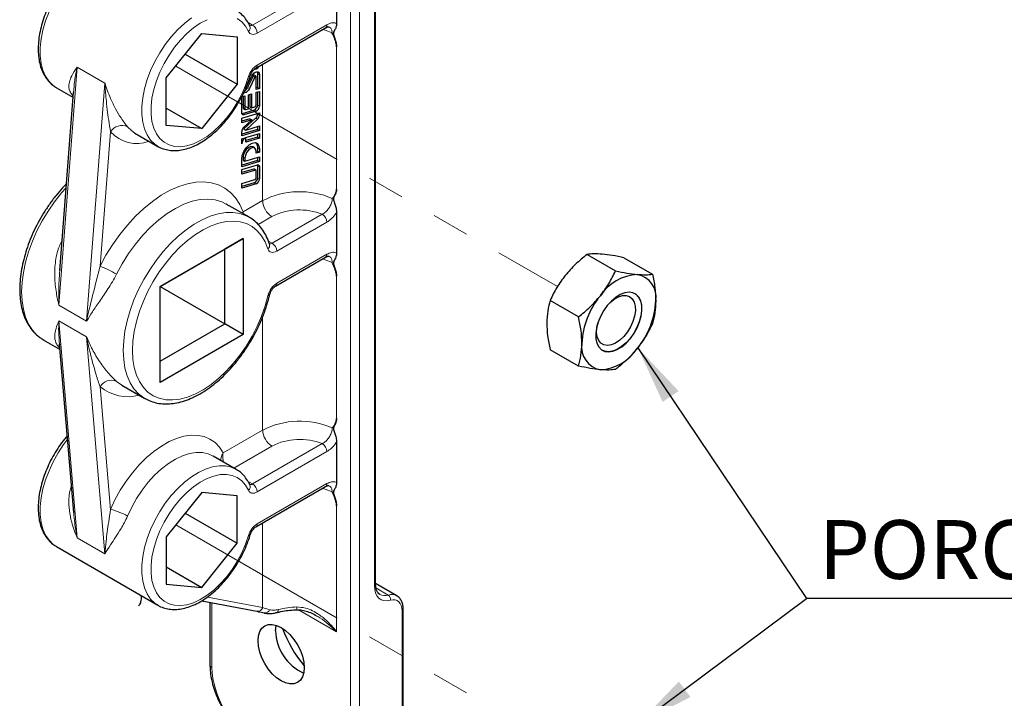
# Paper-space layout 'PG(4)' of a CAD drawing. Units: millimetres. Extents: x 10 to 209, y 4 to 287.
# Drawn here: x 37 to 71, y 196 to 219 of the extents above; entities that cross this region are included whole.
import ezdxf

# ---------------------------------------------------------------- set-up
doc = ezdxf.new("R2010")
doc.units = ezdxf.units.MM
doc.linetypes.add('PHANTOM', pattern=[12.7, 6.35, -1.27, 1.27, -1.27, 1.27, -1.27])
doc.layers.add('TEXTOS_EM_PORTUGUES', color=7, linetype='Continuous')
doc.styles.add('SLDTEXTSTYLE0', font='TXT', dxfattribs={"width": 0.7})
doc.dimstyles.new('SLDDIMSTYLE5', dxfattribs={"dimtxt": 0.18, "dimasz": 2, "dimexe": 0, "dimexo": 0.0625, "dimgap": 0, "dimtad": 0, "dimtih": 1, "dimtoh": 1, "dimdec": 0, "dimrnd": 1e-09, "dimzin": 0, "dimdsep": 46, "dimtxsty": 'Standard', "dimsah": 1, "dimcen": 0.09, "dimadec": 0, "dimazin": 0, "dimtfac": 2, "dimtdec": 0, "dimtofl": 0, "dimtmove": 0, "dimatfit": 3, "dimfxl": 1, "dimfrac": 2, "dimtolj": 1, "dimtzin": 0, "dimarcsym": 0})

# ---------------------------------------------------------------- blocks, each defined once
blk = doc.blocks.new('SW_NOTE_0_1')
at = {"layer": 'TEXTOS_EM_PORTUGUES', "color": 0}
blk.add_line((13.211, 0), (0, 0), dxfattribs=at)
blk.add_line((13.211, 0), (0, 0), dxfattribs=at)
at = {"layer": 'TEXTOS_EM_PORTUGUES', "color": 0, "insert": (0.43, 2.666), "char_height": 2, "attachment_point": 1, "style": 'SLDTEXTSTYLE0'}
blk.add_mtext('PORCAS M5', dxfattribs=at)

psp = doc.layouts.new('PG(4)')

# ---------------------------------------------------------------- linework, layer by layer
at = {"color": 8, "linetype": 'Continuous', "lineweight": 18}
for p, q in [((48.732, 194.556), (48.732, 229.033)), ((49.046, 229.033), (49.046, 194.556)), ((49.549, 200.063), (49.549, 224.107)), ((45.401, 219.125), (47.776, 220.497)), ((47.933, 220.224), (45.558, 218.853)), ((45.249, 219.213), (45.401, 219.125)), ((45.558, 217.764), (47.933, 219.136)), ((48.26, 218.385), (48.26, 213.551)), ((45.746, 213.155), (45.746, 217.798)), ((39.438, 217.7), (38.812, 209.603)), ((39.438, 217.7), (40.38, 217.155)), ((45.491, 217.648), (45.521, 217.631)), ((45.574, 217.474), (45.637, 217.437)), ((39.755, 209.059), (40.38, 217.155)), ((45.419, 217.393), (45.482, 217.356)), ((45.234, 217.005), (45.296, 216.968)), ((39.29, 216.722), (39.26, 216.757)), ((39.26, 216.757), (39.291, 216.736)), ((45.044, 216.113), (45.107, 216.077)), ((45.079, 216.319), (45.142, 216.283)), ((45.458, 216.237), (45.521, 216.2)), ((45.574, 216.408), (45.637, 216.372)), ((45.507, 215.958), (45.57, 215.921)), ((45.574, 216.1), (45.637, 216.064)), ((40.567, 215.5), (40.214, 210.923)), ((45.574, 214.949), (45.637, 214.913)), ((45.079, 214.633), (45.142, 214.596)), ((45.436, 214.229), (45.499, 214.193)), ((45.574, 214.344), (45.637, 214.308)), ((45.574, 213.931), (45.637, 213.894)), ((45.458, 213.759), (45.521, 213.722)), ((45.082, 212.772), (45.746, 213.155)), ((46.061, 212.611), (45.595, 212.342)), ((46.068, 211.708), (47.776, 212.694)), ((47.933, 212.422), (46.225, 211.436)), ((38.887, 211.744), (38.909, 211.787)), ((45.943, 211.78), (46.068, 211.708)), ((38.887, 211.744), (38.904, 211.734)), ((46.225, 210.347), (47.933, 211.333)), ((48.26, 210.583), (48.26, 205.748)), ((38.812, 209.603), (39.755, 209.059)), ((45.746, 205.353), (45.746, 209.203)), ((38.812, 209.063), (39.755, 208.519)), ((38.812, 209.063), (39.438, 201.69)), ((40.38, 201.145), (39.755, 208.519)), ((40.214, 206.822), (40.567, 202.653)), ((40.773, 207.01), (40.952, 206.883)), ((44.403, 204.577), (45.746, 205.353)), ((46.061, 204.808), (44.768, 204.062)), ((45.401, 203.52), (47.776, 204.892)), ((47.933, 204.619), (45.558, 203.248)), ((45.249, 203.608), (45.401, 203.52)), ((45.558, 202.159), (47.933, 203.531)), ((48.26, 202.78), (48.26, 198.494)), ((45.746, 199.316), (45.746, 202.193)), ((39.438, 201.69), (40.38, 201.145)), ((49.6, 199.983), (50.02, 199.741)), ((43.866, 199.676), (45.746, 199.316)), ((44.018, 199.481), (44.018, 197.278)), ((48.26, 198.494), (46.968, 199.24)), ((50.492, 195.391), (50.492, 199.201))]:
    psp.add_line(p, q, dxfattribs=at)
at = {"color": 7, "linetype": 'Continuous', "lineweight": 25}
for p, q in [((49.588, 200.117), (49.588, 224.161)), ((48.26, 220.562), (48.26, 219.176)), ((42.462, 217.328), (43.672, 218.834)), ((43.672, 218.834), (44.882, 218.725)), ((45.512, 217.663), (47.887, 219.034)), ((44.882, 218.725), (44.882, 217.112)), ((43.11, 218.135), (44.882, 217.112)), ((45.521, 217.631), (45.446, 217.608)), ((45.574, 217.474), (45.574, 217.002)), ((42.462, 215.715), (42.462, 217.328)), ((45.19, 217.001), (45.375, 217.388)), ((45.419, 217.393), (45.234, 217.005)), ((45.482, 217.356), (45.296, 216.968)), ((45.522, 217.383), (45.459, 217.419)), ((45.53, 216.934), (45.53, 217.365)), ((45.637, 217.437), (45.637, 216.966)), ((38.725, 216.997), (39.286, 216.673)), ((39.299, 216.838), (38.831, 210.779)), ((39.31, 216.838), (39.309, 216.821)), ((44.882, 217.112), (43.672, 215.607)), ((45.26, 216.759), (45.367, 216.791)), ((45.367, 216.791), (45.367, 216.313)), ((45.574, 217.002), (45.53, 216.989)), ((45.637, 216.966), (45.53, 216.934)), ((45.53, 216.839), (45.637, 216.871)), ((45.53, 216.421), (45.53, 216.839)), ((45.574, 217.002), (45.637, 216.966)), ((45.574, 216.852), (45.574, 216.408)), ((45.637, 216.871), (45.637, 216.372)), ((45.035, 216.692), (45.142, 216.724)), ((45.035, 216.141), (45.035, 216.692)), ((45.079, 216.705), (45.079, 216.319)), ((45.142, 216.724), (45.142, 216.283)), ((45.26, 216.282), (45.26, 216.759)), ((45.305, 216.772), (45.305, 216.35)), ((42.462, 216.305), (43.672, 215.607)), ((45.035, 215.96), (45.637, 216.139)), ((45.044, 216.113), (45.039, 216.112)), ((45.458, 216.237), (45.044, 216.113)), ((45.091, 216.293), (45.154, 216.257)), ((45.521, 216.2), (45.107, 216.077)), ((45.173, 216.256), (45.26, 216.282)), ((45.305, 216.35), (45.367, 216.313)), ((45.367, 216.313), (45.48, 216.347)), ((45.574, 216.121), (45.574, 216.1)), ((45.637, 216.139), (45.637, 216.064)), ((45.035, 215.802), (45.035, 215.96)), ((45.31, 215.938), (45.035, 215.856)), ((45.373, 215.902), (45.035, 215.802)), ((45.102, 215.654), (45.373, 215.902)), ((45.507, 215.958), (45.108, 215.592)), ((45.57, 215.921), (45.171, 215.556)), ((45.31, 215.938), (45.373, 215.902)), ((41.396, 215.455), (42.182, 215.002)), ((43.672, 215.607), (42.462, 215.715)), ((45.574, 215.572), (45.035, 215.412)), ((45.637, 215.536), (45.035, 215.357)), ((45.035, 215.357), (45.035, 215.511)), ((45.108, 215.592), (45.171, 215.556)), ((45.171, 215.556), (45.637, 215.695)), ((45.574, 215.676), (45.574, 215.572)), ((45.574, 215.572), (45.637, 215.536)), ((45.637, 215.695), (45.637, 215.536)), ((45.035, 215.261), (45.145, 215.294)), ((45.035, 215.086), (45.035, 215.261)), ((45.169, 215.301), (45.637, 215.44)), ((45.574, 215.318), (45.169, 215.197)), ((45.169, 215.142), (45.169, 215.301)), ((45.637, 215.281), (45.169, 215.142)), ((45.574, 215.422), (45.574, 215.318)), ((45.574, 215.318), (45.637, 215.281)), ((45.637, 215.44), (45.637, 215.281)), ((42.182, 215.002), (42.156, 215.017)), ((45.473, 214.946), (45.41, 214.982)), ((45.574, 214.842), (45.53, 214.829)), ((45.53, 214.774), (45.53, 214.82)), ((45.637, 214.806), (45.53, 214.774)), ((45.574, 214.949), (45.574, 214.842)), ((45.574, 214.842), (45.637, 214.806)), ((45.637, 214.913), (45.637, 214.806)), ((45.035, 214.309), (45.035, 214.565)), ((45.574, 214.524), (45.035, 214.364)), ((45.637, 214.488), (45.035, 214.309)), ((45.079, 214.633), (45.079, 214.536)), ((45.079, 214.536), (45.142, 214.5)), ((45.142, 214.5), (45.637, 214.647)), ((45.142, 214.596), (45.142, 214.5)), ((45.574, 214.628), (45.574, 214.524)), ((45.574, 214.524), (45.637, 214.488)), ((45.637, 214.647), (45.637, 214.488)), ((45.035, 214.214), (45.565, 214.372)), ((45.436, 214.229), (45.035, 214.11)), ((45.035, 214.055), (45.035, 214.214)), ((45.499, 214.193), (45.035, 214.055)), ((45.518, 214.192), (45.455, 214.228)), ((45.53, 213.943), (45.53, 214.166)), ((45.574, 214.344), (45.574, 213.931)), ((45.637, 214.308), (45.637, 213.894)), ((45.035, 213.737), (45.48, 213.869)), ((45.458, 213.759), (45.035, 213.633)), ((45.035, 213.578), (45.035, 213.737)), ((45.521, 213.722), (45.035, 213.578)), ((45.293, 212.588), (44.507, 213.041)), ((44.519, 213.034), (44.507, 213.041)), ((48.26, 212.76), (48.26, 211.373)), ((42.258, 210.234), (45.086, 211.867)), ((45.086, 211.867), (44.458, 211.504)), ((45.086, 211.867), (45.086, 208.601)), ((44.458, 211.504), (42.258, 210.234)), ((44.458, 208.964), (44.458, 211.504)), ((46.179, 210.246), (47.887, 211.231)), ((56.784, 211.327), (57.754, 210.767)), ((58.041, 211.215), (59.011, 210.655)), ((38.846, 210.809), (38.844, 210.779)), ((42.258, 206.968), (42.258, 210.234)), ((42.258, 210.234), (44.458, 208.964)), ((56.497, 209.204), (55.527, 209.763)), ((42.258, 207.694), (44.458, 208.964)), ((45.086, 208.601), (44.458, 208.964)), ((38.28, 208.425), (38.836, 208.104)), ((45.086, 208.601), (42.258, 206.968)), ((38.821, 208.273), (39.307, 202.551)), ((38.837, 208.275), (38.838, 208.257)), ((56.497, 207.527), (55.527, 208.087)), ((40.952, 206.883), (41.737, 206.429)), ((48.26, 204.957), (48.26, 203.571)), ((44.848, 204.015), (44.063, 204.469)), ((45.512, 202.058), (47.887, 203.429)), ((43.672, 203.229), (42.462, 201.723)), ((44.882, 203.12), (43.672, 203.229)), ((44.882, 201.507), (44.882, 203.12)), ((39.317, 202.579), (39.319, 202.552)), ((43.11, 202.53), (44.882, 201.507)), ((42.462, 201.723), (42.462, 200.11)), ((38.725, 201.392), (42.182, 199.397)), ((43.672, 200.002), (44.882, 201.507)), ((42.462, 200.7), (43.672, 200.002)), ((42.462, 200.11), (43.672, 200.002)), ((50.308, 199.717), (49.588, 200.133)), ((42.182, 199.397), (42.156, 199.412)), ((43.675, 199.547), (45.547, 199.189)), ((43.953, 199.494), (43.953, 197.368)), ((50.531, 195.445), (50.531, 199.256))]:
    psp.add_line(p, q, dxfattribs=at)
at = {"color": 7, "linetype": 'PHANTOM', "lineweight": 18}
for p, q in [((42.786, 217.732), (55.779, 210.231)), ((42.786, 202.127), (55.779, 194.626))]:
    psp.add_line(p, q, dxfattribs=at)
at = {"color": 8, "linetype": 'Continuous', "lineweight": 18, "flags": 128}
for points in [[(38.476, 219.577), (38.358, 219.267), (38.268, 218.957), (38.207, 218.653), (38.176, 218.359), (38.176, 218.081), (38.207, 217.823), (38.268, 217.589), (38.358, 217.384), (38.476, 217.209), (38.619, 217.069), (38.725, 216.997)], [(42.156, 215.017), (42.076, 215.073), (41.933, 215.213), (41.815, 215.388), (41.725, 215.594), (41.664, 215.828), (41.633, 216.086), (41.633, 216.364), (41.664, 216.657), (41.725, 216.961), (41.815, 217.271), (41.933, 217.581), (42.076, 217.888), (42.243, 218.184), (42.431, 218.467), (42.636, 218.73), (42.856, 218.971), (43.086, 219.184), (43.324, 219.367)], [(43.852, 219.309), (43.62, 219.186), (43.39, 219.027), (43.165, 218.836), (42.949, 218.615), (42.745, 218.37), (42.559, 218.104), (42.392, 217.823), (42.248, 217.53), (42.13, 217.232), (42.04, 216.934), (41.978, 216.641), (41.948, 216.358), (41.948, 216.091), (41.978, 215.844), (42.04, 215.622), (42.13, 215.428), (42.248, 215.267), (42.392, 215.14), (42.559, 215.051), (42.745, 215), (42.949, 214.99), (43.165, 215.019), (43.39, 215.088), (43.62, 215.195), (43.852, 215.339), (44.08, 215.516), (44.301, 215.724), (44.51, 215.958), (44.704, 216.215), (44.88, 216.49), (45.035, 216.779), (45.165, 217.075), (45.268, 217.374)], [(45.268, 218.909), (45.165, 219.089), (45.035, 219.235), (44.88, 219.345)], [(45.558, 218.853), (45.512, 218.831), (45.467, 218.816), (45.424, 218.81), (45.383, 218.814), (45.347, 218.825), (45.315, 218.845), (45.288, 218.874), (45.268, 218.909)], [(48.113, 218.857), (47.874, 218.949), (47.787, 218.976)], [(45.323, 217.401), (45.322, 217.397), (45.311, 217.386), (45.293, 217.378), (45.268, 217.374)], [(41.146, 215.668), (41.289, 215.528), (41.396, 215.455)], [(40.214, 210.923), (40.414, 211.297), (40.637, 211.658), (40.88, 212.001), (41.141, 212.324), (41.415, 212.622), (41.701, 212.892), (41.995, 213.131), (42.294, 213.337), (42.594, 213.506), (42.892, 213.638), (43.185, 213.731), (43.469, 213.783), (43.741, 213.794), (43.998, 213.764), (44.238, 213.693), (44.457, 213.583), (44.652, 213.433), (44.823, 213.247), (44.967, 213.025), (45.082, 212.772)], [(39.047, 213.579), (38.903, 213.416), (38.666, 213.119), (38.446, 212.802), (38.245, 212.469), (38.066, 212.125), (37.91, 211.774), (37.781, 211.419), (37.678, 211.066), (37.604, 210.717), (37.559, 210.378), (37.544, 210.053), (37.559, 209.745), (37.604, 209.457), (37.678, 209.195), (37.781, 208.96), (37.91, 208.755), (38.066, 208.583), (38.245, 208.446), (38.28, 208.425)], [(44.507, 213.041), (44.354, 213.116), (44.126, 213.182), (43.879, 213.208), (43.617, 213.191), (43.344, 213.132), (43.063, 213.032), (42.778, 212.893), (42.492, 212.715), (42.209, 212.502), (41.933, 212.256), (41.667, 211.98), (41.415, 211.678), (41.18, 211.354), (40.965, 211.011), (40.773, 210.655)], [(41.746, 206.424), (41.702, 206.45), (41.523, 206.587), (41.367, 206.759), (41.238, 206.964), (41.135, 207.199), (41.061, 207.462), (41.016, 207.749), (41.001, 208.057), (41.016, 208.383), (41.061, 208.722), (41.135, 209.07), (41.238, 209.424), (41.367, 209.778), (41.523, 210.13), (41.702, 210.473), (41.903, 210.806), (42.123, 211.123), (42.36, 211.421), (42.611, 211.695), (42.872, 211.944), (43.141, 212.164), (43.415, 212.352), (43.689, 212.505), (43.962, 212.624), (44.229, 212.705), (44.488, 212.747), (44.735, 212.751), (44.968, 212.717), (45.183, 212.644), (45.3, 212.583)], [(45.925, 211.519), (45.832, 211.755), (45.711, 211.961), (45.563, 212.134), (45.391, 212.272), (45.197, 212.373), (44.983, 212.437), (44.753, 212.461), (44.508, 212.445), (44.252, 212.391), (43.989, 212.298), (43.722, 212.168), (43.455, 212.002), (43.19, 211.803), (42.931, 211.574), (42.682, 211.316), (42.446, 211.034), (42.225, 210.731), (42.023, 210.411), (41.843, 210.078), (41.686, 209.737), (41.555, 209.391), (41.451, 209.046), (41.376, 208.706), (41.33, 208.375), (41.315, 208.057), (41.33, 207.757), (41.376, 207.478), (41.451, 207.225), (41.555, 207), (41.686, 206.806), (41.843, 206.645), (42.023, 206.521), (42.225, 206.434), (42.446, 206.385), (42.682, 206.376), (42.931, 206.406), (43.19, 206.475), (43.455, 206.582), (43.722, 206.726), (43.989, 206.904), (44.252, 207.115), (44.508, 207.355), (44.753, 207.623), (44.983, 207.913), (45.197, 208.223), (45.391, 208.548), (45.563, 208.885), (45.711, 209.228), (45.832, 209.574), (45.925, 209.918)], [(46.225, 211.436), (46.176, 211.412), (46.127, 211.398), (46.081, 211.393), (46.039, 211.399), (46.001, 211.415), (45.969, 211.441), (45.943, 211.476), (45.925, 211.519)], [(48.113, 211.054), (47.874, 211.147), (47.787, 211.173)], [(40.567, 202.653), (40.721, 202.984), (40.898, 203.305), (41.096, 203.613), (41.313, 203.903), (41.545, 204.172), (41.789, 204.415), (42.041, 204.629), (42.299, 204.811), (42.559, 204.959), (42.816, 205.07), (43.068, 205.144), (43.311, 205.178), (43.542, 205.173), (43.756, 205.129), (43.952, 205.046), (44.127, 204.925), (44.278, 204.768), (44.403, 204.577)], [(39.097, 205.021), (38.974, 204.857), (38.786, 204.575), (38.619, 204.278), (38.476, 203.972), (38.358, 203.662), (38.268, 203.352), (38.207, 203.048), (38.176, 202.754), (38.176, 202.476), (38.207, 202.218), (38.268, 201.984), (38.358, 201.779), (38.476, 201.604), (38.619, 201.464), (38.725, 201.392)], [(44.063, 204.469), (43.892, 204.545), (43.694, 204.587), (43.479, 204.59), (43.253, 204.554), (43.017, 204.478), (42.778, 204.364), (42.537, 204.215), (42.299, 204.031), (42.069, 203.818), (41.849, 203.577), (41.644, 203.313), (41.456, 203.03), (41.289, 202.734), (41.146, 202.427)], [(42.156, 199.412), (42.076, 199.468), (41.933, 199.608), (41.815, 199.783), (41.725, 199.989), (41.664, 200.223), (41.633, 200.481), (41.633, 200.759), (41.664, 201.052), (41.725, 201.356), (41.815, 201.666), (41.933, 201.976), (42.076, 202.283), (42.243, 202.579), (42.431, 202.862), (42.636, 203.125), (42.856, 203.366), (43.086, 203.579), (43.324, 203.762), (43.564, 203.911), (43.804, 204.025), (44.039, 204.1), (44.266, 204.137), (44.48, 204.134), (44.679, 204.091), (44.848, 204.016)], [(45.268, 203.304), (45.165, 203.484), (45.035, 203.63), (44.88, 203.74), (44.704, 203.812), (44.51, 203.845), (44.301, 203.837), (44.08, 203.79), (43.852, 203.704), (43.62, 203.581), (43.39, 203.422), (43.165, 203.231), (42.949, 203.01), (42.745, 202.765), (42.559, 202.499), (42.392, 202.218), (42.248, 201.925), (42.13, 201.627), (42.04, 201.329), (41.978, 201.036), (41.948, 200.753), (41.948, 200.486), (41.978, 200.239), (42.04, 200.017), (42.13, 199.823), (42.248, 199.662), (42.392, 199.535), (42.559, 199.446), (42.745, 199.395), (42.949, 199.385), (43.165, 199.414), (43.39, 199.483), (43.62, 199.59), (43.852, 199.734), (44.08, 199.911), (44.301, 200.119), (44.51, 200.353), (44.704, 200.61), (44.88, 200.885), (45.035, 201.174), (45.165, 201.47), (45.268, 201.769)], [(45.558, 203.248), (45.512, 203.226), (45.467, 203.211), (45.424, 203.205), (45.383, 203.209), (45.347, 203.22), (45.315, 203.24), (45.288, 203.269), (45.268, 203.304)], [(48.113, 203.251), (47.874, 203.344), (47.787, 203.371)], [(45.323, 201.796), (45.322, 201.792), (45.311, 201.781), (45.293, 201.773), (45.268, 201.769)], [(50.091, 199.567), (49.979, 199.548), (49.874, 199.553), (49.781, 199.584), (49.7, 199.639), (49.636, 199.717), (49.588, 199.815), (49.559, 199.931), (49.549, 200.063)], [(50.492, 199.201), (50.485, 199.298), (50.463, 199.384), (50.428, 199.457), (50.38, 199.515), (50.321, 199.555), (50.251, 199.578), (50.174, 199.582), (50.091, 199.567)], [(46.277, 199.249), (46.275, 199.216), (46.27, 199.189), (46.262, 199.168), (46.251, 199.155), (46.243, 199.151)]]:
    psp.add_lwpolyline(points, dxfattribs=at)
at = {"color": 7, "linetype": 'Continuous', "lineweight": 25, "flags": 128}
for points in [[(45.375, 217.388), (45.408, 217.443), (45.449, 217.49), (45.493, 217.523), (45.538, 217.54), (45.578, 217.539), (45.61, 217.52), (45.63, 217.485), (45.637, 217.437)], [(45.558, 217.541), (45.567, 217.521), (45.574, 217.474)], [(45.459, 217.419), (45.456, 217.42), (45.449, 217.42), (45.441, 217.417), (45.432, 217.411), (45.425, 217.403), (45.419, 217.393)], [(45.53, 217.365), (45.529, 217.374), (45.525, 217.38), (45.519, 217.384), (45.512, 217.384), (45.503, 217.381), (45.495, 217.375), (45.488, 217.366), (45.482, 217.356)], [(45.296, 216.968), (45.264, 216.913), (45.223, 216.867), (45.179, 216.834), (45.134, 216.817), (45.094, 216.818), (45.078, 216.825)], [(45.107, 216.077), (45.092, 216.074), (45.078, 216.075), (45.066, 216.078), (45.055, 216.086), (45.047, 216.096), (45.04, 216.108), (45.036, 216.124), (45.035, 216.141)], [(45.142, 216.283), (45.143, 216.276), (45.144, 216.269), (45.147, 216.264), (45.151, 216.259), (45.155, 216.256), (45.16, 216.255), (45.166, 216.254), (45.173, 216.256)], [(45.035, 214.565), (45.053, 214.695), (45.105, 214.829), (45.186, 214.953), (45.284, 215.051), (45.388, 215.111), (45.486, 215.127), (45.566, 215.096), (45.619, 215.021), (45.637, 214.913)], [(45.515, 215.122), (45.556, 215.057), (45.574, 214.949)], [(45.41, 214.982), (45.347, 214.994), (45.273, 214.968), (45.199, 214.909), (45.136, 214.824), (45.094, 214.727), (45.079, 214.633)], [(45.53, 214.82), (45.515, 214.897), (45.473, 214.946), (45.41, 214.958), (45.336, 214.932), (45.262, 214.872), (45.199, 214.787), (45.157, 214.691), (45.142, 214.596)], [(45.53, 214.166), (45.529, 214.173), (45.528, 214.18), (45.525, 214.185), (45.521, 214.189), (45.517, 214.192), (45.511, 214.194), (45.506, 214.194), (45.499, 214.193)], [(45.565, 214.372), (45.58, 214.374), (45.594, 214.374), (45.606, 214.37), (45.617, 214.363), (45.625, 214.353), (45.632, 214.34), (45.636, 214.325), (45.637, 214.308)], [(45.57, 214.373), (45.573, 214.361), (45.574, 214.344)], [(58.546, 209.873), (58.457, 209.966), (58.344, 210.022), (58.214, 210.041), (58.069, 210.02), (57.917, 209.961), (57.763, 209.867), (57.613, 209.74), (57.473, 209.585), (57.348, 209.409), (57.243, 209.219), (57.161, 209.021), (57.107, 208.823), (57.082, 208.633), (57.087, 208.458), (57.122, 208.305), (57.186, 208.18), (57.275, 208.087), (57.388, 208.03), (57.519, 208.012), (57.663, 208.033), (57.815, 208.091), (57.969, 208.186), (58.119, 208.313), (58.259, 208.467), (58.384, 208.643), (58.489, 208.834), (58.571, 209.032), (58.625, 209.23), (58.65, 209.42), (58.645, 209.594), (58.61, 209.747), (58.546, 209.873)], [(57.537, 209.66), (57.571, 209.693), (57.711, 209.806), (57.853, 209.886), (57.992, 209.928), (58.12, 209.93), (58.232, 209.892), (58.323, 209.817), (58.387, 209.707), (58.423, 209.568), (58.428, 209.407), (58.403, 209.23), (58.347, 209.046), (58.265, 208.864), (58.16, 208.692), (58.036, 208.538), (57.9, 208.41), (57.758, 208.313), (57.617, 208.252), (57.482, 208.23), (57.361, 208.247), (57.259, 208.304), (57.181, 208.397), (57.131, 208.522), (57.111, 208.673), (57.121, 208.844), (57.153, 208.994)], [(58.414, 209.993), (58.449, 209.97), (58.538, 209.877), (58.602, 209.752), (58.637, 209.599), (58.642, 209.424), (58.617, 209.234), (58.563, 209.036), (58.481, 208.838), (58.376, 208.648), (58.251, 208.472)], [(58.251, 208.472), (58.111, 208.318), (57.961, 208.191), (57.807, 208.096), (57.655, 208.037), (57.511, 208.017), (57.38, 208.035), (57.303, 208.069)], [(47.161, 197.278), (47.145, 197.11), (47.101, 196.965), (47.028, 196.85), (46.93, 196.769), (46.811, 196.725), (46.676, 196.72), (46.528, 196.753), (46.375, 196.824), (46.222, 196.93), (46.074, 197.067), (45.938, 197.229), (45.819, 197.411), (45.722, 197.605), (45.649, 197.803), (45.604, 197.999), (45.589, 198.185), (45.604, 198.353), (45.649, 198.498), (45.722, 198.613), (45.819, 198.694), (45.938, 198.738), (46.074, 198.743), (46.222, 198.71), (46.375, 198.639), (46.528, 198.533), (46.676, 198.396), (46.811, 198.234), (46.93, 198.052), (47.028, 197.859), (47.101, 197.66), (47.145, 197.464), (47.161, 197.278)], [(46.186, 198.53), (46.201, 198.698), (46.205, 198.715)]]:
    psp.add_lwpolyline(points, dxfattribs=at)
at = {"color": 8, "linetype": 'Continuous', "lineweight": 18}
for centre, radius, start, end in [((47.824, 219.124), 0.11, 305.0133, 6.2988), ((45.156, 219.034), 0.167, 311.883, 20.4583), ((45.336, 219.215), 0.11, 245.5364, 306.0533), ((45.217, 218.838), 0.342, 2.6055, 57.3945), ((45.933, 217.183), 0.693, 122.8459, 163.9797), ((45.446, 217.754), 0.112, 306.3715, 5.5614), ((40.957, 215.24), 0.468, 66.2032, 146.188), ((41.462, 216.292), 1.195, 221.5085, 290.6158), ((47.01, 210.7), 2.761, 66.4538, 117.2315), ((46.429, 213.186), 0.683, 182.6055, 237.3945), ((47.01, 210.755), 2.085, 68.4529, 117.0943), ((47.592, 212.406), 0.342, 2.6055, 57.3945), ((45.831, 211.64), 0.153, 307.8342, 13.7816), ((45.998, 211.815), 0.128, 262.8433, 303.2567), ((45.884, 211.421), 0.342, 2.6055, 57.3945), ((47.824, 211.321), 0.11, 305.0133, 6.2988), ((38.743, 207.141), 4.059, 59.9937, 68.7521), ((46.604, 209.763), 0.696, 122.9242, 167.1507), ((46.114, 210.336), 0.112, 306.3715, 5.5614), ((45.923, 209.984), 0.0667, 271.7758, 337.1249), ((40.597, 206.607), 0.439, 66.4098, 150.7102), ((41.174, 208.035), 1.547, 231.6445, 284.2077), ((47.01, 202.897), 2.761, 66.4538, 117.2315), ((46.429, 205.384), 0.683, 182.6055, 237.3945), ((47.01, 202.952), 2.085, 68.4529, 117.0943), ((47.592, 204.604), 0.342, 2.6055, 57.3945), ((45.156, 203.429), 0.167, 311.883, 20.4583), ((45.336, 203.61), 0.11, 245.5364, 306.0533), ((45.217, 203.233), 0.342, 2.6055, 57.3945), ((47.824, 203.519), 0.11, 305.0133, 6.2988), ((40.109, 200.629), 2.076, 60.047, 77.2476), ((45.933, 201.578), 0.693, 122.8459, 163.9797), ((45.446, 202.149), 0.112, 306.3715, 5.5614), ((49.521, 200.124), 0.0671, 294.3747, 354.3052), ((49.904, 200.082), 0.361, 241.8476, 288.839), ((50.137, 199.397), 0.363, 63.3851, 108.7591), ((49.924, 199.6), 0.17, 348.8291, 55.5298), ((45.57, 199.373), 0.185, 263.0964, 342.2568), ((45.822, 199.3), 0.169, 262.6128, 340.4496), ((46.99, 196.447), 2.891, 91.6912, 104.269), ((46.571, 199.309), 0.335, 348.7365, 4.9084), ((50.464, 199.263), 0.0671, 294.376, 354.2898), ((44.064, 197.38), 0.112, 185.6948, 245.6253), ((47.066, 197.405), 3.051, 182.3869, 237.6131)]:
    psp.add_arc(centre, radius, start, end, dxfattribs=at)
at = {"color": 7, "linetype": 'Continuous', "lineweight": 25}
for centre, radius, start, end in [((45.453, 217.796), 0.179, 292.4643, 335.9094), ((44.95, 217.134), 0.312, 303.8203, 335.4954), ((45.107, 216.316), 0.028, 173.741, 234.9468), ((45.381, 216.414), 0.193, 293.626, 358.4803), ((45.447, 216.423), 0.0828, 293.626, 358.4803), ((45.444, 216.377), 0.193, 293.626, 358.4803), ((45.367, 216.111), 0.207, 312.4253, 357.0703), ((45.43, 216.074), 0.207, 312.4253, 357.0703), ((45.242, 215.501), 0.207, 132.4253, 177.0703), ((45.444, 214.207), 0.0233, 61.912, 109.9599), ((45.381, 213.936), 0.193, 293.626, 358.4803), ((45.447, 213.945), 0.0828, 293.626, 358.4803), ((45.444, 213.899), 0.193, 293.626, 358.4803), ((58.592, 209.027), 1.623, 93.4295, 146.5651), ((58.351, 209.878), 0.782, 350.7481, 79.4532), ((59.335, 208.175), 2.729, 140.2279, 177.3607), ((56.397, 209.878), 2.729, 320.2279, 357.3607), ((57.381, 208.175), 0.782, 170.7481, 259.4532), ((57.14, 209.026), 1.623, 273.4295, 326.5651), ((47.781, 198.553), 1.595, 180.8465, 246.385), ((50.668, 200.21), 4.538, 200.6457, 219.349)]:
    psp.add_arc(centre, radius, start, end, dxfattribs=at)
at = {"color": 8, "linetype": 'Continuous', "lineweight": 18}
psp.add_ellipse((47.003, 198.591), major_axis=(1.775, -0.781), ratio=0.121836, start_param=2.236982, end_param=2.409757, dxfattribs=at)
at = {"color": 7, "linetype": 'Continuous', "lineweight": 25}
for points, knots in [([(41.411, 221.6), (41.395, 221.611), (41.325, 221.66), (41.181, 221.713), (40.984, 221.757), (40.774, 221.765), (40.555, 221.738), (40.329, 221.677), (40.097, 221.58), (39.865, 221.451), (39.636, 221.291), (39.412, 221.102), (39.199, 220.889), (38.998, 220.653), (38.811, 220.399), (38.642, 220.129), (38.493, 219.849), (38.365, 219.56), (38.261, 219.268), (38.182, 218.976), (38.13, 218.689), (38.105, 218.408), (38.108, 218.139), (38.141, 217.885), (38.204, 217.651), (38.296, 217.44), (38.416, 217.258), (38.555, 217.109), (38.663, 217.038), (38.715, 217.005)], [0, 0, 0, 0, 0.010474, 0.046481, 0.08245, 0.1188, 0.155842, 0.193631, 0.232006, 0.270716, 0.309547, 0.348348, 0.387081, 0.425743, 0.46435, 0.502927, 0.541501, 0.580095, 0.618733, 0.657447, 0.696263, 0.735202, 0.774271, 0.813436, 0.852542, 0.891342, 0.929525, 0.966861, 1, 1, 1, 1]), ([(45.313, 219.092), (45.295, 219.129), (45.244, 219.233), (45.139, 219.382), (45.001, 219.523), (44.895, 219.589), (44.847, 219.618)], [0, 0, 0, 0, 0.1663042, 0.4652414, 0.7588694, 1, 1, 1, 1]), ([(48.26, 219.176), (48.256, 219.133), (48.247, 219.045), (48.199, 218.959), (48.161, 218.894), (48.152, 218.831), (48.173, 218.743), (48.213, 218.629), (48.253, 218.496), (48.258, 218.418), (48.26, 218.385)], [0, 0, 0, 0, 0.16231, 0.336791, 0.448859, 0.513334, 0.577713, 0.731454, 0.884373, 1, 1, 1, 1]), ([(47.886, 219.031), (47.896, 219.037), (47.932, 219.06), (47.976, 219.07), (48.002, 219.069), (48.001, 219.069), (48.001, 219.069)], [0, 0, 0, 0, 0.132741, 0.45761, 0.771228, 1, 1, 1, 1]), ([(48.26, 218.385), (48.256, 218.433), (48.247, 218.532), (48.189, 218.693), (48.14, 218.801), (48.113, 218.856), (48.113, 218.857)], [0, 0, 0, 0, 0.311772, 0.649108, 0.994693, 1, 1, 1, 1]), ([(45.323, 217.401), (45.328, 217.415), (45.341, 217.454), (45.376, 217.524), (45.427, 217.593), (45.477, 217.641), (45.501, 217.656), (45.512, 217.663)], [0, 0, 0, 0, 0.129751, 0.370137, 0.620344, 0.839737, 1, 1, 1, 1]), ([(42.153, 215.022), (42.164, 215.014), (42.229, 214.967), (42.367, 214.913), (42.562, 214.864), (42.77, 214.852), (42.988, 214.874), (43.214, 214.931), (43.445, 215.022), (43.677, 215.147), (43.907, 215.304), (44.131, 215.489), (44.346, 215.699), (44.549, 215.932), (44.738, 216.184), (44.909, 216.452), (45.061, 216.731), (45.192, 217.019), (45.275, 217.243), (45.314, 217.371), (45.323, 217.401)], [0, 0, 0, 0, 0.011808, 0.0692504, 0.1265561, 0.1843799, 0.2432629, 0.303348, 0.3644133, 0.4260673, 0.4879558, 0.5498154, 0.6115697, 0.6732101, 0.7347593, 0.796254, 0.8577373, 0.919249, 0.980826, 1, 1, 1, 1]), ([(45.145, 215.294), (45.131, 215.281), (45.102, 215.254), (45.058, 215.18), (45.044, 215.123), (45.035, 215.086)], [0, 0, 0, 0, 0.254134, 0.512428, 1, 1, 1, 1]), ([(39.057, 213.712), (39.017, 213.671), (38.895, 213.549), (38.703, 213.321), (38.485, 213.032), (38.283, 212.726), (38.1, 212.408), (37.938, 212.08), (37.797, 211.746), (37.681, 211.409), (37.589, 211.073), (37.523, 210.741), (37.485, 210.416), (37.474, 210.102), (37.492, 209.802), (37.539, 209.519), (37.614, 209.256), (37.718, 209.018), (37.848, 208.807), (38.004, 208.629), (38.155, 208.498), (38.259, 208.441), (38.297, 208.421)], [0, 0, 0, 0, 0.025968, 0.078604, 0.13119, 0.183742, 0.236283, 0.288831, 0.341403, 0.394021, 0.446705, 0.499477, 0.552353, 0.605341, 0.658426, 0.711553, 0.764576, 0.817292, 0.86945, 0.92084, 0.971427, 1, 1, 1, 1]), ([(48.113, 213.231), (48.113, 213.232), (48.14, 213.261), (48.189, 213.321), (48.247, 213.419), (48.256, 213.508), (48.26, 213.551)], [0, 0, 0, 0, 0.005307, 0.344338, 0.688223, 1, 1, 1, 1]), ([(48.26, 213.551), (48.256, 213.508), (48.247, 213.42), (48.199, 213.334), (48.161, 213.269), (48.152, 213.206), (48.173, 213.118), (48.213, 213.004), (48.253, 212.871), (48.258, 212.793), (48.26, 212.76)], [0, 0, 0, 0, 0.16231, 0.336791, 0.448859, 0.513334, 0.577713, 0.731454, 0.884373, 1, 1, 1, 1]), ([(45.98, 211.676), (45.964, 211.722), (45.921, 211.851), (45.827, 212.046), (45.691, 212.25), (45.529, 212.42), (45.397, 212.53), (45.315, 212.572), (45.3, 212.58)], [0, 0, 0, 0, 0.115329, 0.329067, 0.540859, 0.749418, 0.954802, 1, 1, 1, 1]), ([(45.98, 211.675), (45.98, 211.675), (45.981, 211.674), (45.98, 211.675), (45.98, 211.676)], [0, 0, 0, 0, 0.036015, 1, 1, 1, 1]), ([(47.886, 211.228), (47.896, 211.235), (47.932, 211.258), (47.976, 211.268), (48.002, 211.267), (48.001, 211.266), (48.001, 211.266)], [0, 0, 0, 0, 0.132741, 0.45761, 0.771228, 1, 1, 1, 1]), ([(48.26, 211.373), (48.256, 211.331), (48.247, 211.243), (48.199, 211.157), (48.161, 211.092), (48.152, 211.029), (48.173, 210.941), (48.213, 210.826), (48.253, 210.694), (48.258, 210.616), (48.26, 210.583)], [0, 0, 0, 0, 0.16231, 0.336791, 0.448859, 0.513334, 0.577713, 0.731454, 0.884373, 1, 1, 1, 1]), ([(56.784, 211.327), (56.651, 211.218), (56.381, 210.999), (56.157, 210.74), (56.043, 210.61)], [0, 0, 0, 0, 0.495458, 1, 1, 1, 1]), ([(57.3, 211.336), (57.201, 211.342), (56.999, 211.354), (56.856, 211.336), (56.784, 211.327)], [0, 0, 0, 0, 0.494511, 1, 1, 1, 1]), ([(58.041, 211.215), (57.908, 211.242), (57.638, 211.297), (57.414, 211.323), (57.3, 211.336)], [0, 0, 0, 0, 0.495458, 1, 1, 1, 1]), ([(48.26, 210.583), (48.256, 210.63), (48.247, 210.729), (48.189, 210.891), (48.14, 210.999), (48.113, 211.053), (48.113, 211.054)], [0, 0, 0, 0, 0.311772, 0.649108, 0.994693, 1, 1, 1, 1]), ([(57.238, 209.921), (57.337, 210.055), (57.539, 210.326), (57.682, 210.619), (57.754, 210.767)], [0, 0, 0, 0, 0.494511, 1, 1, 1, 1]), ([(57.754, 210.767), (57.887, 210.74), (58.157, 210.685), (58.381, 210.659), (58.495, 210.646)], [0, 0, 0, 0, 0.495458, 1, 1, 1, 1]), ([(56.043, 210.61), (55.944, 210.476), (55.742, 210.204), (55.599, 209.911), (55.527, 209.763)], [0, 0, 0, 0, 0.494511, 1, 1, 1, 1]), ([(58.495, 210.646), (58.594, 210.64), (58.796, 210.628), (58.939, 210.646), (59.011, 210.655)], [0, 0, 0, 0, 0.494511, 1, 1, 1, 1]), ([(59.011, 210.655), (59.042, 210.501), (59.106, 210.189), (59.117, 209.899), (59.123, 209.752)], [0, 0, 0, 0, 0.495458, 1, 1, 1, 1]), ([(45.984, 209.958), (45.988, 209.972), (45.998, 210.009), (46.028, 210.078), (46.077, 210.154), (46.133, 210.215), (46.165, 210.236), (46.179, 210.246)], [0, 0, 0, 0, 0.11948, 0.336512, 0.566287, 0.796463, 1, 1, 1, 1]), ([(41.749, 206.428), (41.778, 206.41), (41.872, 206.354), (42.048, 206.294), (42.274, 206.248), (42.513, 206.238), (42.763, 206.263), (43.021, 206.324), (43.285, 206.418), (43.551, 206.547), (43.817, 206.708), (44.08, 206.898), (44.336, 207.117), (44.583, 207.36), (44.818, 207.627), (45.04, 207.912), (45.245, 208.215), (45.433, 208.531), (45.6, 208.857), (45.746, 209.19), (45.868, 209.526), (45.943, 209.783), (45.977, 209.926), (45.984, 209.958)], [0, 0, 0, 0, 0.022103, 0.070536, 0.119045, 0.168015, 0.217663, 0.268006, 0.3189, 0.370141, 0.421544, 0.472969, 0.524347, 0.575659, 0.626906, 0.6781, 0.729258, 0.780399, 0.831544, 0.882708, 0.933911, 0.985174, 1, 1, 1, 1]), ([(55.527, 209.763), (55.496, 209.645), (55.432, 209.407), (55.421, 209.13), (55.415, 208.99)], [0, 0, 0, 0, 0.495458, 1, 1, 1, 1]), ([(56.497, 209.204), (56.63, 209.312), (56.9, 209.532), (57.124, 209.79), (57.238, 209.921)], [0, 0, 0, 0, 0.495458, 1, 1, 1, 1]), ([(59.123, 209.752), (59.117, 209.615), (59.106, 209.337), (59.043, 209.099), (59.011, 208.979)], [0, 0, 0, 0, 0.494511, 1, 1, 1, 1]), ([(56.609, 208.301), (56.603, 208.444), (56.592, 208.735), (56.529, 209.046), (56.497, 209.204)], [0, 0, 0, 0, 0.494511, 1, 1, 1, 1]), ([(55.415, 208.99), (55.42, 208.846), (55.432, 208.556), (55.495, 208.244), (55.527, 208.087)], [0, 0, 0, 0, 0.494511, 1, 1, 1, 1]), ([(59.011, 208.979), (58.94, 208.834), (58.797, 208.541), (58.596, 208.269), (58.495, 208.132)], [0, 0, 0, 0, 0.495458, 1, 1, 1, 1]), ([(56.497, 207.527), (56.528, 207.645), (56.591, 207.883), (56.603, 208.161), (56.609, 208.301)], [0, 0, 0, 0, 0.495458, 1, 1, 1, 1]), ([(58.495, 208.132), (58.384, 208.004), (58.159, 207.746), (57.89, 207.526), (57.754, 207.415)], [0, 0, 0, 0, 0.494511, 1, 1, 1, 1]), ([(57.238, 207.406), (57.127, 207.419), (56.902, 207.445), (56.633, 207.5), (56.497, 207.527)], [0, 0, 0, 0, 0.494511, 1, 1, 1, 1]), ([(57.754, 207.415), (57.683, 207.406), (57.54, 207.388), (57.339, 207.4), (57.238, 207.406)], [0, 0, 0, 0, 0.495458, 1, 1, 1, 1]), ([(48.113, 205.429), (48.113, 205.429), (48.14, 205.459), (48.189, 205.518), (48.247, 205.617), (48.256, 205.706), (48.26, 205.748)], [0, 0, 0, 0, 0.005307, 0.344338, 0.688223, 1, 1, 1, 1]), ([(48.26, 205.748), (48.256, 205.706), (48.247, 205.618), (48.199, 205.532), (48.161, 205.467), (48.152, 205.404), (48.173, 205.316), (48.213, 205.201), (48.253, 205.069), (48.258, 204.991), (48.26, 204.957)], [0, 0, 0, 0, 0.16231, 0.336791, 0.448859, 0.513334, 0.577713, 0.731454, 0.884373, 1, 1, 1, 1]), ([(39.087, 205.146), (39.058, 205.113), (38.961, 205.002), (38.812, 204.793), (38.642, 204.524), (38.493, 204.243), (38.365, 203.955), (38.261, 203.663), (38.182, 203.371), (38.13, 203.084), (38.105, 202.803), (38.108, 202.534), (38.141, 202.28), (38.204, 202.046), (38.296, 201.835), (38.416, 201.653), (38.555, 201.504), (38.663, 201.433), (38.715, 201.4)], [0, 0, 0, 0, 0.0283123, 0.0936393, 0.1589144, 0.2241836, 0.2894874, 0.3548673, 0.4203733, 0.4860526, 0.5519417, 0.6180488, 0.6843188, 0.7504893, 0.816143, 0.880751, 0.9439266, 1, 1, 1, 1]), ([(45.313, 203.487), (45.295, 203.524), (45.244, 203.628), (45.139, 203.777), (45.001, 203.918), (44.895, 203.984), (44.847, 204.013)], [0, 0, 0, 0, 0.166304, 0.465241, 0.758869, 1, 1, 1, 1]), ([(47.886, 203.426), (47.896, 203.432), (47.932, 203.455), (47.976, 203.465), (48.002, 203.464), (48.001, 203.464), (48.001, 203.464)], [0, 0, 0, 0, 0.132741, 0.45761, 0.771228, 1, 1, 1, 1]), ([(48.26, 203.571), (48.256, 203.528), (48.247, 203.44), (48.199, 203.354), (48.161, 203.289), (48.152, 203.226), (48.173, 203.138), (48.213, 203.024), (48.253, 202.891), (48.258, 202.813), (48.26, 202.78)], [0, 0, 0, 0, 0.16231, 0.336791, 0.448859, 0.513334, 0.577713, 0.731454, 0.884373, 1, 1, 1, 1]), ([(48.26, 202.78), (48.256, 202.828), (48.247, 202.927), (48.189, 203.088), (48.14, 203.196), (48.113, 203.251), (48.113, 203.251)], [0, 0, 0, 0, 0.311772, 0.649108, 0.994693, 1, 1, 1, 1]), ([(45.323, 201.796), (45.328, 201.81), (45.341, 201.849), (45.376, 201.919), (45.427, 201.988), (45.477, 202.036), (45.501, 202.051), (45.512, 202.058)], [0, 0, 0, 0, 0.129751, 0.370137, 0.620344, 0.839737, 1, 1, 1, 1]), ([(42.153, 199.417), (42.164, 199.409), (42.229, 199.362), (42.367, 199.308), (42.562, 199.259), (42.77, 199.247), (42.988, 199.269), (43.214, 199.326), (43.445, 199.417), (43.677, 199.542), (43.907, 199.699), (44.131, 199.884), (44.346, 200.094), (44.549, 200.327), (44.738, 200.579), (44.909, 200.847), (45.061, 201.126), (45.192, 201.414), (45.275, 201.638), (45.314, 201.766), (45.323, 201.796)], [0, 0, 0, 0, 0.011808, 0.06925, 0.126556, 0.18438, 0.243263, 0.303348, 0.364413, 0.426067, 0.487956, 0.549815, 0.61157, 0.67321, 0.734759, 0.796254, 0.857737, 0.919249, 0.980826, 1, 1, 1, 1]), ([(49.734, 199.766), (49.714, 199.779), (49.674, 199.806), (49.629, 199.88), (49.595, 199.982), (49.59, 200.071), (49.588, 200.117)], [0, 0, 0, 0, 0.253661, 0.501015, 0.739167, 1, 1, 1, 1]), ([(41.594, 199.736), (41.595, 199.733), (41.612, 199.692), (41.614, 199.61), (41.6, 199.514), (41.575, 199.448), (41.548, 199.399), (41.529, 199.375), (41.516, 199.359)], [0, 0, 0, 0, 0.026555, 0.305417, 0.542259, 0.695901, 0.797095, 1, 1, 1, 1]), ([(50.531, 199.256), (50.53, 199.284), (50.527, 199.366), (50.5, 199.485), (50.441, 199.599), (50.372, 199.68), (50.316, 199.708), (50.295, 199.719)], [0, 0, 0, 0, 0.141333, 0.407609, 0.640098, 0.8631, 1, 1, 1, 1]), ([(45.547, 199.189), (45.567, 199.185), (45.645, 199.17), (45.733, 199.149), (45.8, 199.133)], [0, 0, 0, 0, 0.250185, 1, 1, 1, 1]), ([(45.8, 199.134), (45.806, 199.132), (45.855, 199.116), (45.959, 199.111), (46.102, 199.118), (46.199, 199.143), (46.242, 199.153)], [0, 0, 0, 0, 0.040343, 0.370007, 0.721683, 1, 1, 1, 1]), ([(46.242, 199.151), (46.283, 199.161), (46.403, 199.19), (46.609, 199.224), (46.79, 199.239), (46.885, 199.243), (46.899, 199.243)], [0, 0, 0, 0, 0.197611, 0.577622, 0.939045, 1, 1, 1, 1]), ([(46.899, 199.239), (46.932, 199.241), (47.025, 199.245), (47.184, 199.212), (47.372, 199.15), (47.493, 199.084), (47.554, 199.051)], [0, 0, 0, 0, 0.141204, 0.40369, 0.698445, 1, 1, 1, 1]), ([(43.953, 197.368), (43.954, 197.324), (43.956, 197.197), (43.982, 196.978), (44.039, 196.713), (44.122, 196.445), (44.23, 196.18), (44.36, 195.921), (44.51, 195.672), (44.679, 195.438), (44.863, 195.223), (45.059, 195.029), (45.265, 194.859), (45.407, 194.771), (45.478, 194.726)], [0, 0, 0, 0, 0.046413, 0.133426, 0.220276, 0.306929, 0.393401, 0.479758, 0.566086, 0.652467, 0.738976, 0.825711, 0.912763, 1, 1, 1, 1])]:
    psp.add_open_spline(points, degree=3, knots=knots, dxfattribs=at)
at = {"color": 8, "linetype": 'Continuous', "lineweight": 18}
for points, knots in [([(47.933, 219.136), (47.987, 219.161), (48.095, 219.211), (48.202, 219.202), (48.251, 219.18), (48.26, 219.176)], [0, 0, 0, 0, 0.449008, 0.898186, 1, 1, 1, 1]), ([(48.113, 218.857), (48.111, 218.881), (48.107, 218.946), (48.073, 219.025), (48.023, 219.053), (48.001, 219.066)], [0, 0, 0, 0, 0.253003, 0.6527, 1, 1, 1, 1]), ([(39.26, 216.757), (39.232, 216.796), (39.177, 216.875), (39.142, 217.017), (39.157, 217.188), (39.251, 217.417), (39.361, 217.592), (39.437, 217.698), (39.438, 217.7)], [0, 0, 0, 0, 0.132452, 0.265233, 0.481936, 0.699097, 0.996403, 1, 1, 1, 1]), ([(39.438, 217.7), (39.437, 217.698), (39.403, 217.542), (39.34, 217.251), (39.32, 216.971), (39.31, 216.838)], [0, 0, 0, 0, 0.006598, 0.528143, 1, 1, 1, 1]), ([(40.38, 217.155), (40.381, 217.153), (40.435, 216.972), (40.546, 216.669), (40.739, 216.275), (40.901, 216.001), (41.042, 215.798), (41.111, 215.712), (41.146, 215.668)], [0, 0, 0, 0, 0.003597, 0.300903, 0.518064, 0.734767, 0.867548, 1, 1, 1, 1]), ([(40.567, 215.5), (40.547, 215.629), (40.491, 215.978), (40.42, 216.541), (40.389, 216.973), (40.381, 217.153), (40.38, 217.155)], [0, 0, 0, 0, 0.256652, 0.693826, 0.996175, 1, 1, 1, 1]), ([(47.776, 212.694), (47.815, 212.718), (47.893, 212.764), (47.994, 212.881), (48.069, 213.014), (48.108, 213.136), (48.112, 213.205), (48.113, 213.231)], [0, 0, 0, 0, 0.2192476, 0.4371852, 0.652348, 0.8652412, 1, 1, 1, 1]), ([(45.082, 212.772), (45.081, 212.771), (45.081, 212.77), (45.08, 212.769), (45.079, 212.767), (45.077, 212.764), (45.074, 212.759), (45.069, 212.752), (45.062, 212.74), (45.057, 212.731), (45.054, 212.726)], [0, 0, 0, 0, 0.053238, 0.065398, 0.082009, 0.143918, 0.252626, 0.443718, 0.621504, 1, 1, 1, 1]), ([(45.082, 212.772), (45.082, 212.771), (45.081, 212.77), (45.081, 212.768), (45.081, 212.767), (45.08, 212.764), (45.078, 212.758), (45.076, 212.75), (45.073, 212.736), (45.072, 212.724), (45.07, 212.716)], [0, 0, 0, 0, 0.048333, 0.059376, 0.074569, 0.130831, 0.22956, 0.402912, 0.569876, 1, 1, 1, 1]), ([(48.26, 212.76), (48.251, 212.745), (48.202, 212.666), (48.095, 212.533), (47.987, 212.459), (47.933, 212.422)], [0, 0, 0, 0, 0.101814, 0.550992, 1, 1, 1, 1]), ([(38.812, 209.603), (38.811, 209.606), (38.772, 209.763), (38.704, 210.101), (38.657, 210.626), (38.687, 211.092), (38.768, 211.468), (38.847, 211.652), (38.887, 211.744)], [0, 0, 0, 0, 0.003614, 0.227316, 0.477101, 0.726388, 0.863323, 1, 1, 1, 1]), ([(47.933, 211.333), (47.987, 211.358), (48.095, 211.408), (48.202, 211.4), (48.251, 211.377), (48.26, 211.373)], [0, 0, 0, 0, 0.449008, 0.898186, 1, 1, 1, 1]), ([(48.113, 211.054), (48.111, 211.079), (48.107, 211.143), (48.073, 211.223), (48.023, 211.25), (48.001, 211.263)], [0, 0, 0, 0, 0.253003, 0.6527, 1, 1, 1, 1]), ([(38.844, 210.779), (38.826, 210.542), (38.796, 210.149), (38.807, 209.761), (38.812, 209.606), (38.812, 209.603)], [0, 0, 0, 0, 0.5991786, 0.9934208, 1, 1, 1, 1]), ([(39.755, 209.059), (39.755, 209.061), (39.783, 209.197), (39.879, 209.633), (40.04, 210.24), (40.169, 210.747), (40.214, 210.923)], [0, 0, 0, 0, 0.003785, 0.230613, 0.733319, 1, 1, 1, 1]), ([(40.773, 210.655), (40.726, 210.567), (40.633, 210.391), (40.436, 210.082), (40.2, 209.735), (39.954, 209.38), (39.815, 209.161), (39.756, 209.061), (39.755, 209.059)], [0, 0, 0, 0, 0.136677, 0.273612, 0.522899, 0.772684, 0.996386, 1, 1, 1, 1]), ([(38.831, 208.156), (38.812, 208.175), (38.755, 208.232), (38.689, 208.361), (38.656, 208.555), (38.705, 208.796), (38.772, 208.973), (38.811, 209.062), (38.812, 209.063)], [0, 0, 0, 0, 0.072446, 0.219569, 0.487403, 0.755771, 0.996117, 1, 1, 1, 1]), ([(38.812, 209.063), (38.812, 209.061), (38.807, 208.939), (38.796, 208.669), (38.822, 208.415), (38.837, 208.275)], [0, 0, 0, 0, 0.007399, 0.450782, 1, 1, 1, 1]), ([(39.755, 208.519), (39.756, 208.517), (39.815, 208.371), (39.954, 208.075), (40.2, 207.664), (40.436, 207.352), (40.633, 207.136), (40.726, 207.052), (40.773, 207.01)], [0, 0, 0, 0, 0.003614, 0.227316, 0.477101, 0.726388, 0.863323, 1, 1, 1, 1]), ([(40.214, 206.822), (40.169, 206.958), (40.04, 207.349), (39.879, 207.932), (39.783, 208.375), (39.755, 208.517), (39.755, 208.519)], [0, 0, 0, 0, 0.266681, 0.769387, 0.996215, 1, 1, 1, 1]), ([(47.776, 204.892), (47.815, 204.915), (47.893, 204.962), (47.994, 205.078), (48.069, 205.211), (48.108, 205.334), (48.112, 205.402), (48.113, 205.429)], [0, 0, 0, 0, 0.219248, 0.437185, 0.652348, 0.865241, 1, 1, 1, 1]), ([(48.26, 204.957), (48.251, 204.943), (48.202, 204.864), (48.095, 204.731), (47.987, 204.657), (47.933, 204.619)], [0, 0, 0, 0, 0.101814, 0.550992, 1, 1, 1, 1]), ([(44.403, 204.577), (44.402, 204.576), (44.372, 204.526), (44.331, 204.438), (44.325, 204.351), (44.323, 204.318)], [0, 0, 0, 0, 0.010376, 0.630253, 1, 1, 1, 1]), ([(44.403, 204.577), (44.402, 204.576), (44.39, 204.523), (44.379, 204.418), (44.401, 204.314), (44.411, 204.268)], [0, 0, 0, 0, 0.0091631, 0.557287, 1, 1, 1, 1]), ([(39.438, 201.69), (39.437, 201.692), (39.361, 201.86), (39.251, 202.164), (39.157, 202.615), (39.143, 202.974), (39.172, 203.248), (39.216, 203.377), (39.233, 203.427)], [0, 0, 0, 0, 0.003782, 0.316402, 0.544748, 0.772614, 0.912235, 1, 1, 1, 1]), ([(47.933, 203.531), (47.987, 203.556), (48.095, 203.606), (48.202, 203.597), (48.251, 203.575), (48.26, 203.571)], [0, 0, 0, 0, 0.449008, 0.898186, 1, 1, 1, 1]), ([(48.113, 203.251), (48.111, 203.276), (48.107, 203.341), (48.073, 203.42), (48.023, 203.448), (48.001, 203.461)], [0, 0, 0, 0, 0.253003, 0.6527, 1, 1, 1, 1]), ([(39.319, 202.552), (39.327, 202.432), (39.346, 202.14), (39.403, 201.857), (39.437, 201.692), (39.438, 201.69)], [0, 0, 0, 0, 0.407505, 0.992598, 1, 1, 1, 1]), ([(40.38, 201.145), (40.381, 201.147), (40.389, 201.288), (40.42, 201.637), (40.491, 202.128), (40.547, 202.512), (40.567, 202.653)], [0, 0, 0, 0, 0.003825, 0.306174, 0.743348, 1, 1, 1, 1]), ([(41.146, 202.427), (41.111, 202.352), (41.042, 202.202), (40.901, 201.959), (40.739, 201.702), (40.546, 201.416), (40.435, 201.24), (40.381, 201.146), (40.38, 201.145)], [0, 0, 0, 0, 0.132452, 0.265233, 0.481936, 0.699097, 0.996403, 1, 1, 1, 1]), ([(45.981, 199.243), (46.03, 199.233), (46.117, 199.215), (46.228, 199.239), (46.277, 199.249)], [0, 0, 0, 0, 0.554136, 1, 1, 1, 1]), ([(46.904, 199.337), (47.005, 199.33), (47.189, 199.317), (47.44, 199.214), (47.69, 199.068), (47.946, 198.86), (48.136, 198.653), (48.235, 198.527), (48.259, 198.495), (48.26, 198.494)], [0, 0, 0, 0, 0.181272, 0.333507, 0.486062, 0.706288, 0.926776, 0.996603, 1, 1, 1, 1]), ([(48.26, 198.494), (48.259, 198.495), (48.232, 198.523), (48.122, 198.632), (47.914, 198.808), (47.707, 198.975), (47.574, 199.035), (47.551, 199.046)], [0, 0, 0, 0, 0.006399, 0.131173, 0.525265, 0.919103, 1, 1, 1, 1])]:
    psp.add_open_spline(points, degree=3, knots=knots, dxfattribs=at)

# ---------------------------------------------------------------- block references
at = {"layer": 'TEXTOS_EM_PORTUGUES'}
psp.add_blockref('SW_NOTE_0_1', (64.25, 199.625), dxfattribs=at)

# ---------------------------------------------------------------- leaders
for points in [[(58.512, 208.154), (64.25, 199.625)], [(58.502, 195.344), (64.25, 199.625)]]:
    psp.add_leader(points, dimstyle='SLDDIMSTYLE5', dxfattribs=at)

doc.saveas('drawing.dxf')
